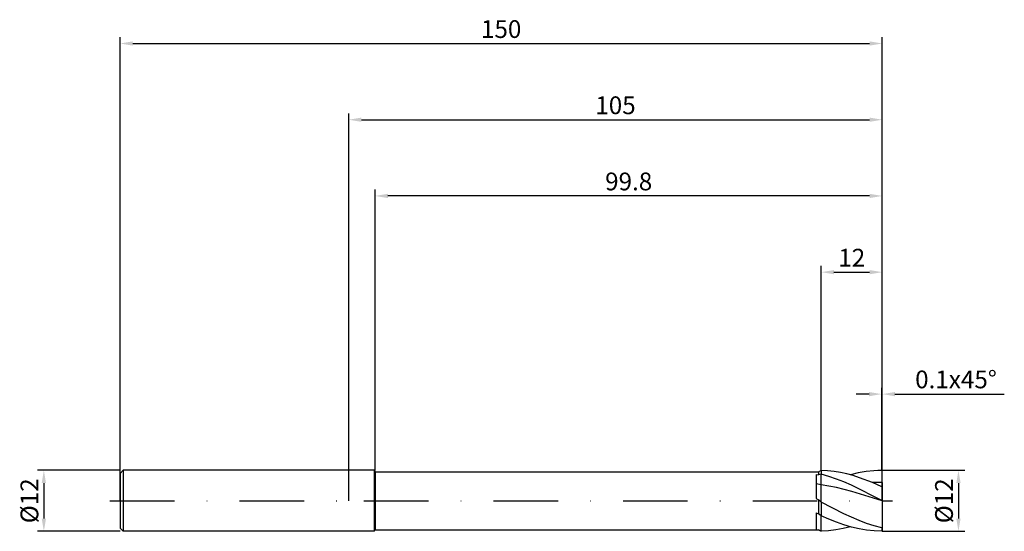
# Model space of a CAD drawing. Units: millimetres. Extents: x -65 to 129, y -6 to 95.
import ezdxf

# ---------------------------------------------------------------- set-up
doc = ezdxf.new("R2010")
doc.units = ezdxf.units.MM
doc.header["$PDMODE"] = 1
doc.linetypes.add('CENTER', pattern=[25.4, 12.7, -6.35, 0, -6.35])
doc.layers.get('DEFPOINTS').update_dxf_attribs({"linetype": 'CONTINUOUS'})
for name, color, linetype in [('1', 4, 'CONTINUOUS'), ('2', 7, 'CONTINUOUS'), ('4', 2, 'CENTER'), ('SK1', 4, 'CONTINUOUS'), ('SK2', 7, 'CONTINUOUS'), ('SK4', 2, 'CENTER')]:
    doc.layers.add(name, color=color, linetype=linetype)
doc.styles.add('SIMPLEX', font='simplex')
doc.dimstyles.get("Standard").update_dxf_attribs({"dimtxt": 3.5, "dimasz": 2.5, "dimexe": 1.25, "dimexo": 0, "dimtad": 1, "dimdsep": 46, "dimtxsty": 'SIMPLEX', "dimcen": 0, "dimazin": 2, "dimtfac": 1, "dimtofl": 0, "dimtmove": 0, "dimatfit": 3, "dimfxl": 1, "dimarcsym": 0})

# ---------------------------------------------------------------- blocks, each defined once
blk = doc.blocks.new('*D0')
at = {"layer": '2', "color": 0, "lineweight": -2}
for p, q in [((105, 6), (121.25, 6)), ((120, 3.5), (120, -3.5)), ((105, -6), (121.25, -6))]:
    blk.add_line(p, q, dxfattribs=at)
at = {"layer": '2', "color": 0}
for points in [[(120.42, 3.5), (119.58, 3.5), (120, 6)], [(119.58, -3.5), (120.42, -3.5), (120, -6)]]:
    blk.add_solid(points, dxfattribs=at)
at = {"layer": 'DEFPOINTS', "color": 0}
for p in [(105, 6), (105, -6), (120, -6)]:
    blk.add_point(p, dxfattribs=at)
at = {"layer": '2', "color": 0, "insert": (117.61, 0), "char_height": 3.5, "attachment_point": 5, "rotation": 90, "style": 'SIMPLEX'}
blk.add_mtext('%%c12', dxfattribs=at)
blk = doc.blocks.new('*D1')
at = {"layer": '2', "color": 0, "lineweight": -2}
for p, q in [((0, 0), (0, 76.25)), ((105, 0), (105, 76.25)), ((2.5, 75), (102.5, 75))]:
    blk.add_line(p, q, dxfattribs=at)
at = {"layer": '2', "color": 0}
for points in [[(2.5, 75.42), (2.5, 74.58), (0, 75)], [(102.5, 74.58), (102.5, 75.42), (105, 75)]]:
    blk.add_solid(points, dxfattribs=at)
at = {"layer": 'DEFPOINTS', "color": 0}
for p in [(105, 75), (0, 0), (105, 0)]:
    blk.add_point(p, dxfattribs=at)
at = {"layer": '2', "color": 0, "insert": (52.5, 77.39), "char_height": 3.5, "attachment_point": 5, "style": 'SIMPLEX'}
blk.add_mtext('105', dxfattribs=at)
blk = doc.blocks.new('*D2')
at = {"layer": '2', "color": 0, "lineweight": -2}
for p, q in [((93, 6), (93, 46.25)), ((95.5, 45), (102.5, 45)), ((105, 6), (105, 46.25))]:
    blk.add_line(p, q, dxfattribs=at)
at = {"layer": '2', "color": 0}
for points in [[(95.5, 45.42), (95.5, 44.58), (93, 45)], [(102.5, 44.58), (102.5, 45.42), (105, 45)]]:
    blk.add_solid(points, dxfattribs=at)
at = {"layer": 'DEFPOINTS', "color": 0}
for p in [(105, 45), (93, 6), (105, 6)]:
    blk.add_point(p, dxfattribs=at)
at = {"layer": '2', "color": 0, "insert": (99, 47.39), "char_height": 3.5, "attachment_point": 5, "style": 'SIMPLEX'}
blk.add_mtext('12', dxfattribs=at)
blk = doc.blocks.new('*D3')
at = {"layer": 'DEFPOINTS', "color": 0}
for p in [(-45, 6), (-60, -6), (-45, -6)]:
    blk.add_point(p, dxfattribs=at)
at = {"layer": 'SK2', "color": 0, "lineweight": -2}
for p, q in [((-45, 6), (-61.25, 6)), ((-60, 3.5), (-60, -3.5)), ((-45, -6), (-61.25, -6))]:
    blk.add_line(p, q, dxfattribs=at)
at = {"layer": 'SK2', "color": 0}
for points in [[(-59.58, 3.5), (-60.42, 3.5), (-60, 6)], [(-60.42, -3.5), (-59.58, -3.5), (-60, -6)]]:
    blk.add_solid(points, dxfattribs=at)
at = {"layer": 'SK2', "color": 0, "insert": (-62.39, 0), "char_height": 3.5, "attachment_point": 5, "rotation": 90, "style": 'SIMPLEX'}
blk.add_mtext('%%c12', dxfattribs=at)
blk = doc.blocks.new('*D4')
at = {"layer": 'DEFPOINTS', "color": 0}
for p in [(105, 90), (-45, 0), (105, 0)]:
    blk.add_point(p, dxfattribs=at)
at = {"layer": 'SK2', "color": 0, "lineweight": -2}
for p, q in [((-45, 0), (-45, 91.25)), ((105, 0), (105, 91.25)), ((-42.5, 90), (102.5, 90))]:
    blk.add_line(p, q, dxfattribs=at)
at = {"layer": 'SK2', "color": 0}
for points in [[(-42.5, 90.42), (-42.5, 89.58), (-45, 90)], [(102.5, 89.58), (102.5, 90.42), (105, 90)]]:
    blk.add_solid(points, dxfattribs=at)
at = {"layer": 'SK2', "color": 0, "insert": (30, 92.39), "char_height": 3.5, "attachment_point": 5, "style": 'SIMPLEX'}
blk.add_mtext('150', dxfattribs=at)
blk = doc.blocks.new('*D6')
at = {"layer": '2', "color": 0, "lineweight": -2}
for p, q in [((5.2, 6), (5.2, 61.25)), ((105, 6), (105, 61.25)), ((102.5, 60), (7.7, 60))]:
    blk.add_line(p, q, dxfattribs=at)
at = {"layer": '2', "color": 0}
for points in [[(7.7, 60.42), (7.7, 59.58), (5.2, 60)], [(102.5, 59.58), (102.5, 60.42), (105, 60)]]:
    blk.add_solid(points, dxfattribs=at)
at = {"layer": 'DEFPOINTS', "color": 0}
for p in [(5.2, 60), (5.2, 6), (105, 6)]:
    blk.add_point(p, dxfattribs=at)
at = {"layer": '2', "color": 0, "insert": (55.1, 62.4), "char_height": 3.5, "attachment_point": 5, "style": 'SIMPLEX'}
blk.add_mtext('99.8', dxfattribs=at)
blk = doc.blocks.new('*D7')
at = {"layer": '2', "color": 0, "lineweight": -2}
for p, q in [((104.9, 6), (104.9, 22.25)), ((105, 6), (105, 22.25)), ((102.4, 21), (99.9, 21)), ((107.5, 21), (129.02, 21))]:
    blk.add_line(p, q, dxfattribs=at)
at = {"layer": '2', "color": 0}
for points in [[(102.4, 20.58), (102.4, 21.42), (104.9, 21)], [(107.5, 21.42), (107.5, 20.58), (105, 21)]]:
    blk.add_solid(points, dxfattribs=at)
at = {"layer": 'DEFPOINTS', "color": 0}
for p in [(105, 21), (104.9, 6), (105, 6)]:
    blk.add_point(p, dxfattribs=at)
at = {"layer": '2', "color": 0, "insert": (119.51, 23.44), "char_height": 3.5, "attachment_point": 5, "style": 'SIMPLEX'}
blk.add_mtext('0.1x45°', dxfattribs=at)

msp = doc.modelspace()

# ---------------------------------------------------------------- linework, layer by layer
at = {"layer": '1'}
for p, q in [((5, 6), (0, 6)), ((5, 6), (5, 5.994)), ((5, 6), (5.2, 5.7)), ((5, 5.994), (5, 5.462)), ((92.48, 5.7), (92.701, 5.828)), ((93, 5.993), (92.701, 5.828)), ((93, 5.993), (93, 5.226)), ((5, 5.462), (5, -6)), ((5.2, 5.7), (92.48, 5.7)), ((5.2, 5.7), (5.2, 5.694)), ((5.2, 5.694), (5.2, 5.189)), ((5.2, 5.189), (5.2, -5.7)), ((92, 5.191), (92, 0.45)), ((92, 5.191), (92.48, 5.087)), ((92.48, 5.7), (92.48, 5.7)), ((92.48, 5.7), (92.48, 5.66)), ((92.48, 5.66), (92.48, 5.087)), ((93, 5.226), (92.48, 5.087)), ((93, 3.167), (93, 5.226)), ((93, 3.167), (92, 3.311)), ((93, -0.29), (93, 3.167)), ((92, 0.45), (92.48, 0.211)), ((92.48, 0.211), (92.48, -2.571)), ((93, -0.29), (92.48, 0.211)), ((93, -0.29), (93, -2.947)), ((92, -2.354), (92.48, -2.571)), ((92, -2.354), (92, -5.682)), ((93, -2.947), (92.48, -2.571)), ((93, -5.993), (93, -2.947)), ((5, -6), (5.2, -5.7)), ((5.2, -5.7), (92.48, -5.7)), ((92, -5.682), (92.48, -5.696)), ((92.48, -5.696), (92.48, -5.7)), ((92.701, -5.828), (92.48, -5.696)), ((92.48, -5.7), (92.701, -5.828)), ((5, -6), (0, -6)), ((92.701, -5.828), (92.701, -5.828))]:
    msp.add_line(p, q, dxfattribs=at)
at = {"layer": '1', "color": 1}
for p, q in [((93, 5.993), (93, 5.226)), ((94.258, 5.925), (93, 5.993)), ((95.516, 5.784), (94.258, 5.925)), ((103.362, 5.934), (101.825, 5.761)), ((104.131, 5.981), (103.362, 5.934)), ((104.9, 5.999), (104.131, 5.981)), ((105, 5.9), (104.9, 5.999)), ((105, 3.636), (105, 5.9)), ((94.487, 4.798), (93, 5.226)), ((93, 3.167), (93, 5.226)), ((95.975, 4.288), (94.487, 4.798)), ((96.773, 5.573), (95.516, 5.784)), ((97.462, 3.706), (95.975, 4.288)), ((98.031, 5.294), (96.773, 5.573)), ((99.289, 4.951), (98.031, 5.294)), ((100.287, 5.484), (98.749, 5.106)), ((100.547, 4.548), (99.289, 4.951)), ((101.825, 5.761), (100.287, 5.484)), ((103.062, 3.581), (100.547, 4.548)), ((96, 2.593), (93, 3.167)), ((93, -0.29), (93, 3.167)), ((99, 1.841), (96, 2.593)), ((98.95, 3.06), (97.462, 3.706)), ((104.9, 0.079), (98.95, 3.06)), ((104.9, 2.762), (103.062, 3.581)), ((105, 2.736), (104.9, 2.762)), ((104.9, 2.762), (104.9, 0.079)), ((105, 3.636), (105, 2.736)), ((105, 2.736), (105, 0.026)), ((105, 0.016), (99, 1.841)), ((105, 0.026), (104.9, 0.079)), ((105, 0.016), (105, 0.026)), ((105, 0.016), (105, -5.227)), ((97.462, -2.555), (93, -0.29)), ((93, -0.29), (93, -2.947)), ((94.487, -3.603), (93, -2.947)), ((93, -5.993), (93, -2.947)), ((95.975, -4.196), (94.487, -3.603)), ((100.437, -3.87), (97.462, -2.555)), ((101.925, -4.434), (100.437, -3.87)), ((95.875, -5.731), (94.437, -5.909)), ((97.312, -5.462), (95.875, -5.731)), ((97.462, -4.719), (95.975, -4.196)), ((98.749, -5.106), (97.312, -5.462)), ((98.95, -5.161), (97.462, -4.719)), ((100.437, -5.515), (98.95, -5.161)), ((101.925, -5.776), (100.437, -5.515)), ((103.412, -4.922), (101.925, -4.434)), ((103.412, -5.938), (101.925, -5.776)), ((104.9, -5.327), (103.412, -4.922)), ((105, -5.227), (104.9, -5.327)), ((104.9, -5.327), (104.9, -5.999)), ((105, -5.227), (105, -5.9)), ((94.437, -5.909), (93, -5.993)), ((104.9, -5.999), (103.412, -5.938)), ((105, -5.9), (104.9, -5.999))]:
    msp.add_line(p, q, dxfattribs=at)
msp.add_arc((105.052, -32.268), 35.904, 90.08321, 93.17686, dxfattribs=at)
at = {"layer": '1'}
msp.add_arc((97.445, 2.392), 9.491, 240.00797, 242.06935, dxfattribs=at)
at = {"layer": '4'}
msp.add_line((3, 0), (107, 0), dxfattribs=at)
at = {"layer": 'SK1'}
for p, q in [((-44.4, 6), (-45, 5.4)), ((0, 6), (-44.4, 6)), ((-44.4, 6), (-44.4, 5.994)), ((-44.4, 5.994), (-44.4, 5.462)), ((-45, 5.4), (-45, 5.395)), ((-45, 5.395), (-45, 4.915)), ((-45, 4.915), (-45, -5.4)), ((-44.4, 5.462), (-44.4, -6)), ((-44.4, -6), (-45, -5.4)), ((0, -6), (-44.4, -6))]:
    msp.add_line(p, q, dxfattribs=at)
at = {"layer": 'SK4'}
for p, q in [((-47, 0), (5, 0)), ((3, 0), (107, 0))]:
    msp.add_line(p, q, dxfattribs=at)

# ---------------------------------------------------------------- dimensions: what is measured, and where the dimension line sits
at = {"layer": '2'}
for base, p1, p2, picture, middle in [((105, 75), (0, 0), (105, 0), '*D1', (52.5, 77.391)), ((5.2, 60), (105, 6), (5.2, 6), '*D6', (55.1, 62.398)), ((105, 45), (93, 6), (105, 6), '*D2', (99, 47.391))]:
    dim = msp.add_linear_dim(base=base, p1=p1, p2=p2, dimstyle='STANDARD', dxfattribs=at)
    dim.commit()
    dim.dimension.update_dxf_attribs({"geometry": picture, "text_midpoint": middle})
dim = msp.add_linear_dim(base=(105, 21), p1=(104.9, 6), p2=(105, 6), text='0.1x45°', dimstyle='STANDARD', dxfattribs=at)
dim.commit()
dim.dimension.update_dxf_attribs({"geometry": '*D7', "text_midpoint": (119.511, 23.438)})
dim = msp.add_linear_dim(base=(120, -6), p1=(105, 6), p2=(105, -6), angle=90, text='%%c<>', dimstyle='STANDARD', dxfattribs=at)
dim.commit()
dim.dimension.update_dxf_attribs({"geometry": '*D0', "text_midpoint": (117.609, 0)})
at = {"layer": 'SK2'}
dim = msp.add_linear_dim(base=(105, 90), p1=(-45, 0), p2=(105, 0), dimstyle='STANDARD', dxfattribs=at)
dim.commit()
dim.dimension.update_dxf_attribs({"geometry": '*D4', "text_midpoint": (30, 92.391)})
dim = msp.add_linear_dim(base=(-60, -6), p1=(-45, 6), p2=(-45, -6), angle=90, text='%%c<>', dimstyle='STANDARD', dxfattribs=at)
dim.commit()
dim.dimension.update_dxf_attribs({"geometry": '*D3', "text_midpoint": (-62.391, 0)})

doc.saveas('drawing.dxf')
